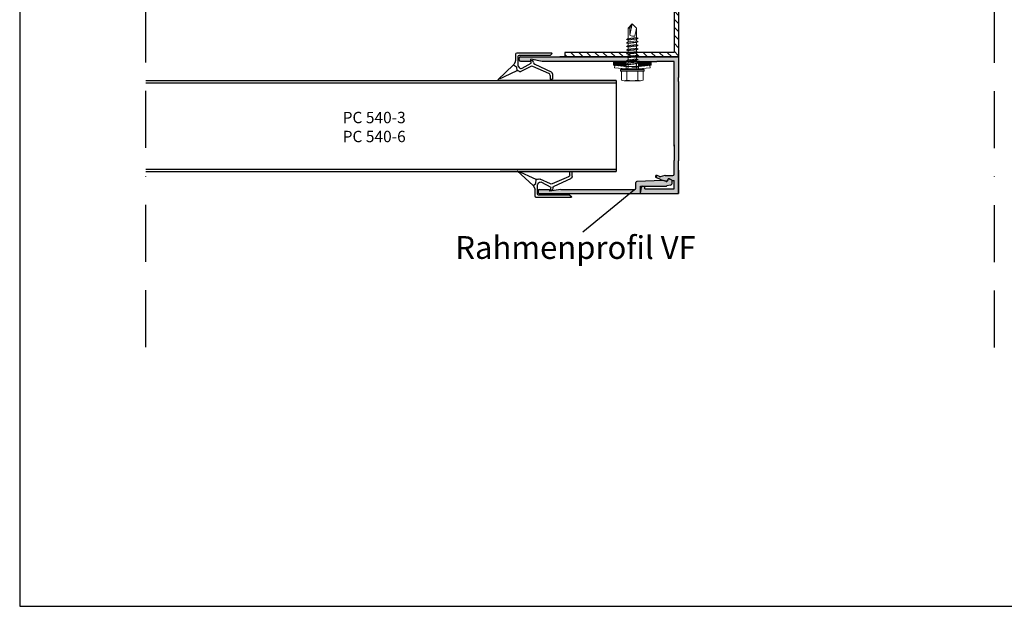
# Model space of a CAD drawing. Units: millimetres. Extents: x -6361 to -5479, y 3674 to 5465.
# Drawn here: x -6361 to -5929, y 3698 to 3956 of the extents above; entities that cross this region are included whole.
import ezdxf

# ---------------------------------------------------------------- set-up
doc = ezdxf.new("R2010")
doc.units = ezdxf.units.MM
doc.header["$MEASUREMENT"] = 0
doc.linetypes.add('RAND', pattern=[1.75, 0.5, -0.25, 0.5, -0.25, 0, -0.25])
for name, color, linetype in [('1', 7, 'RAND'), ('3DPOLY', 7, 'Continuous'), ('LC-002-002-----0', 3, 'ByBlock'), ('PANEEL', 7, 'Continuous'), ('WEICHLLIPPE', 5, 'Continuous')]:
    doc.layers.add(name, color=color, linetype=linetype)
doc.styles.get("Standard").update_dxf_attribs({"font": 'arial.ttf'})

# ---------------------------------------------------------------- blocks, each defined once
blk = doc.blocks.new('A$C1CC66582')
at = {"layer": 'WEICHLLIPPE'}
for p, q in [((3.86, 15.75), (0, 24.06)), ((0, 24.06), (6.51, 17.13)), ((3.67, 14.54), (3.86, 15.17)), ((5.83, 9.53), (3.67, 13.95)), ((5.63, 15.91), (3.86, 15.75)), ((5.06, 13.39), (7.23, 9.37)), ((5.91, 15.05), (5.37, 14.64)), ((6.51, 17.13), (5.63, 15.91)), ((7.21, 15.25), (6.52, 15.25)), ((7.82, 16.37), (6.84, 16.86)), ((10.21, 15.25), (7.21, 15.25)), ((11.23, 16.26), (8.27, 16.26)), ((10.72, 1.04), (10.72, 14.74)), ((11.73, 0.51), (11.73, 15.75)), ((2.75, 1.61), (5.85, 8.69)), ((7.23, 9.37), (7.29, 9.38)), ((7.29, 9.38), (8.44, 9.55)), ((8.44, 9.55), (8.46, 8.58)), ((6.81, 7.82), (3.44, 0.58)), ((7.51, 8.38), (8.46, 8.58)), ((1.83, 1.02), (0.24, 1.02)), ((0.24, 1.02), (0.24, 0)), ((2.54, 0), (0.24, 0)), ((10.72, 1.04), (11.53, 0.1))]:
    blk.add_line(p, q, dxfattribs=at)
for centre, radius, start, end in [((4.64, 14.24), 1.02, 162.9867, 197.0107), ((2.89, 15.46), 1.02, 342.9867, 16.4551), ((5.97, 13.83), 1.02, 126.5956, 205.543), ((6.52, 14.23), 1.02, 90, 126.5956), ((7.3, 17.76), 1.02, 218.9206, 243.4606), ((8.27, 17.28), 1.02, 243.4606, 270), ((10.21, 14.74), 0.508, 0, 90), ((11.23, 15.75), 0.508, 0, 90), ((4.94, 9.09), 1, 336.3265, 26.1333), ((7.72, 7.4), 1, 102.3216, 155.0455), ((1.83, 2.02), 1, 270, 336.3265), ((2.54, 1), 1, 270, 335.0455), ((11.23, 0.51), 0.508, 306.3525, 0)]:
    blk.add_arc(centre, radius, start, end, dxfattribs=at)

msp = doc.modelspace()

# ---------------------------------------------------------------- hatches: boundary and pattern name
h = msp.add_hatch()
h.set_pattern_fill('ANSI31', color=0, scale=20, angle=-90, style=0)
h.set_pattern_definition([(315, (-8092.2367, 3054.2445), (1.767767, 1.767767), [])])
h.paths.add_polyline_path([(-6073.87, 3941.55), (-6073.87, 3989.55), (-6071.87, 3989.55), (-6071.87, 3939.55), (-6121.87, 3939.55), (-6121.87, 3941.55)])
h = msp.add_hatch(color=0)
h.dxf.hatch_style = 1
h.paths.add_polyline_path([(-5785.56, 3937.55), (-5778.06, 3937.55), (-5775.7, 3937.55), (-5770.36, 3937.55), (-5768.68, 3937.55), (-5769.13, 3937.72), (-5768.46, 3938.2), (-5768.46, 3939.03), (-5769.13, 3939.28), (-5768.75, 3939.55), (-5787.56, 3939.55), (-5787.56, 3930.55), (-5787.56, 3928.75), (-5787.56, 3897.51), (-5785.56, 3897.51), (-5785.56, 3898.35), (-5785.56, 3901.01)])
h.paths.add_polyline_path([(-5718.12, 3939.55), (-5764.82, 3939.55), (-5764.82, 3938.65), (-5764.14, 3938.29), (-5764.82, 3937.92), (-5764.82, 3937.55), (-5757.56, 3937.55), (-5727.58, 3937.55), (-5722.56, 3938.56), (-5722.56, 3937.76), (-5718.06, 3937.76, 0.414214), (-5717.56, 3938.26), (-5717.56, 3939.06, 0.448491)])
h.paths.add_polyline_path([(-6071.87, 3928.75), (-6071.87, 3930.55), (-6071.87, 3939.55), (-6083.07, 3939.55), (-6087.07, 3939.55), (-6090.38, 3939.55), (-6090.38, 3938.81), (-6089.7, 3938.46), (-6090.38, 3938.08), (-6090.38, 3937.55), (-6089.07, 3937.55), (-6083.07, 3937.55), (-6081.37, 3937.55), (-6073.87, 3937.55), (-6073.87, 3900.35), (-6073.87, 3898.35), (-6073.87, 3894.52), (-6073.87, 3894.01), (-6073.87, 3890.01), (-6073.87, 3888.01, -0.414214), (-6074.37, 3887.51), (-6077.8, 3887.51, 0.06837), (-6077.93, 3887.5), (-6079.91, 3886.94, -0.17923), (-6080.25, 3886.97), (-6081.33, 3887.47, 1), (-6081.75, 3886.57), (-6079.49, 3885.51, 0.044238), (-6079.41, 3885.48), (-6078.68, 3885.25, 0.083117), (-6078.84, 3885.26), (-6090.22, 3884.85, 0.393219), (-6090.68, 3884.35), (-6090.68, 3881.85, -0.414214), (-6091.18, 3881.35), (-6093.37, 3879.55), (-6088.68, 3879.55), (-6088.68, 3882.85), (-6077.19, 3882.85, 0.05995), (-6077.07, 3882.87), (-6075.4, 3883.28, 0.34568), (-6074.64, 3884.25), (-6074.64, 3884.96, 0.278572), (-6074.91, 3885.4), (-6075.91, 3885.93), (-6075.92, 3885.97), (-6074.77, 3885.37, 0.121609), (-6074.54, 3885.31), (-6073.87, 3885.31), (-6073.87, 3881.55), (-6086.76, 3881.55), (-6086.76, 3882.72), (-6087.68, 3882.8, 0.363409), (-6088.17, 3882.39), (-6088.67, 3879.55), (-6071.87, 3879.55), (-6071.87, 3889.85), (-6071.87, 3890.01), (-6071.87, 3893.85), (-6071.87, 3894.52)])
h.paths.add_polyline_path([(-6094.02, 3939.19), (-6094.69, 3939.44), (-6094.53, 3939.55), (-6141.32, 3939.55, 0.448491), (-6141.87, 3939.06), (-6141.87, 3938.26, 0.414214), (-6141.37, 3937.76), (-6136.87, 3937.76), (-6136.87, 3938.56), (-6131.86, 3937.55), (-6101.87, 3937.55), (-6094.02, 3937.55), (-6094.02, 3937.63), (-6094.69, 3937.88), (-6094.02, 3938.36)])
msp.add_hatch(color=1).paths.add_polyline_path([(-6088.68, 3879.55), (-6088.68, 3882.85), (-6077.19, 3882.85, 0.05995), (-6077.07, 3882.87), (-6075.4, 3883.28, 0.34568), (-6074.64, 3884.25), (-6074.64, 3884.96, 0.278572), (-6074.91, 3885.4), (-6075.91, 3885.93, 0.564245), (-6076.64, 3885.49), (-6076.64, 3885.27, -0.46586), (-6077.3, 3884.88), (-6078.68, 3885.25, 0.064965), (-6078.81, 3885.26), (-6090.22, 3884.85, 0.393219), (-6090.68, 3884.35), (-6090.68, 3881.85, -0.414214), (-6091.18, 3881.35), (-6123.63, 3881.35), (-6128.63, 3880.55), (-6128.63, 3881.35), (-6133.13, 3881.35, 0.414214), (-6133.63, 3880.85), (-6133.63, 3880.05, 0.414214), (-6133.13, 3879.55)])

# ---------------------------------------------------------------- linework, layer by layer
at = {"color": 252}
for p, q in [((-6361.41, 4337.13), (-6361.41, 3698.2)), ((-6361.41, 3698.2), (-5478.69, 3698.2))]:
    msp.add_line(p, q, dxfattribs=at)
at = {"linetype": 'RAND', "ltscale": 50}
for p, q in [((-6306.04, 3812.06), (-6306.04, 4203.3)), ((-5933.05, 3811.9), (-5933.05, 4199.33))]:
    msp.add_line(p, q, dxfattribs=at)
at = {"color": 0}
for p, q in [((-6073.87, 4019.55), (-6073.87, 3941.55)), ((-6073.87, 3941.55), (-6121.87, 3941.55)), ((-6121.87, 3941.55), (-6121.87, 3939.55)), ((-6083.07, 3937.55), (-6081.37, 3937.55)), ((-6306.04, 3928.22), (-6099.36, 3928.22)), ((-6073.87, 3900.35), (-6073.87, 3898.35)), ((-6306.04, 3890.22), (-6099.36, 3890.22)), ((-6113.9, 3862.67), (-6091.18, 3881.35))]:
    msp.add_line(p, q, dxfattribs=at)
at = {"color": 0, "linetype": 'ByBlock'}
for p, q in [((-6071.87, 4019.55), (-6071.87, 3939.55)), ((-6071.87, 3939.55), (-6121.87, 3939.55))]:
    msp.add_line(p, q, dxfattribs=at)
for p, q in [((-6141.87, 3938.26), (-6141.87, 3939.06)), ((-6141.37, 3937.76), (-6136.87, 3937.76)), ((-6136.87, 3937.76), (-6136.87, 3938.56)), ((-6099.36, 3929.22), (-6150.29, 3929.22)), ((-6099.36, 3889.22), (-6150.29, 3889.22)), ((-6077.8, 3887.51), (-6074.37, 3887.51)), ((-6074.54, 3885.31), (-6073.87, 3885.31)), ((-6087.68, 3882.8), (-6086.76, 3882.72)), ((-6087.68, 3882.8), (-6086.76, 3882.72))]:
    msp.add_line(p, q)
at = {"color": 1}
for p, q in [((-6133.13, 3881.35), (-6128.63, 3881.35)), ((-6128.63, 3881.35), (-6128.63, 3880.55)), ((-6123.63, 3881.35), (-6128.63, 3880.55)), ((-6123.63, 3881.35), (-6091.18, 3881.35)), ((-6088.68, 3882.85), (-6077.19, 3882.85)), ((-6133.63, 3880.85), (-6133.63, 3880.05))]:
    msp.add_line(p, q, dxfattribs=at)
msp.add_arc((-6141.37, 3938.26), 0.5, 180, 270)
msp.add_arc((-6133.13, 3880.85), 0.5, 90, 180, dxfattribs=at)
at = {"layer": '1', "color": 7, "linetype": 'Continuous'}
for p, q in [((-6141.37, 3939.55), (-6071.87, 3939.55)), ((-6101.87, 3937.55), (-6131.87, 3937.55)), ((-6099.36, 3929.22), (-6099.36, 3889.22)), ((-6073.87, 3888.01), (-6073.87, 3890.01)), ((-6071.87, 3879.55), (-6071.87, 3890.01)), ((-6079.49, 3885.51), (-6081.75, 3886.57)), ((-6080.25, 3886.97), (-6081.33, 3887.47)), ((-6077.32, 3884.93), (-6079.41, 3885.48)), ((-6076.72, 3885.31), (-6076.72, 3885.49)), ((-6074.77, 3885.37), (-6075.92, 3885.97)), ((-6073.87, 3881.55), (-6073.87, 3885.31)), ((-6088.67, 3879.55), (-6088.17, 3882.39)), ((-6086.76, 3881.55), (-6086.76, 3882.72)), ((-6086.76, 3881.55), (-6086.76, 3882.72)), ((-6083.03, 3885.13), (-6083.03, 3885.13))]:
    msp.add_line(p, q, dxfattribs=at)
at = {"layer": '1', "linetype": 'Continuous'}
for p, q in [((-6131.87, 3937.56), (-6136.87, 3938.56)), ((-6081.63, 3887.02), (-6081.45, 3887.02)), ((-6081.54, 3886.93), (-6081.54, 3887.11)), ((-6077.93, 3887.5), (-6079.91, 3886.94))]:
    msp.add_line(p, q, dxfattribs=at)
at = {"layer": '1', "color": 1, "linetype": 'Continuous'}
for p, q in [((-6076.64, 3885.27), (-6076.64, 3885.49)), ((-6074.91, 3885.4), (-6075.91, 3885.93)), ((-6090.68, 3881.85), (-6090.68, 3884.35)), ((-6078.81, 3885.26), (-6090.18, 3884.85)), ((-6088.68, 3879.55), (-6088.68, 3882.85)), ((-6077.3, 3884.88), (-6078.68, 3885.25)), ((-6075.4, 3883.28), (-6077.07, 3882.87)), ((-6074.64, 3884.25), (-6074.64, 3884.96)), ((-6133.13, 3879.55), (-6088.68, 3879.55))]:
    msp.add_line(p, q, dxfattribs=at)
at = {"layer": '1', "color": 0, "linetype": 'Continuous'}
for p, q in [((-6086.76, 3881.55), (-6073.87, 3881.55)), ((-6088.67, 3879.55), (-6071.87, 3879.55)), ((-6088.67, 3879.55), (-6071.87, 3879.55))]:
    msp.add_line(p, q, dxfattribs=at)
msp.add_arc((-6141.37, 3939.06), 0.5, 90, 180, dxfattribs=at)
at = {"layer": '1', "color": 7, "linetype": 'Continuous'}
for centre, radius, start, end in [((-6081.54, 3887.02), 0.5, 65, 245), ((-6079.28, 3885.97), 0.5, 245, 255.132), ((-6077.17, 3885.35), 0.45, 250.7875, 355), ((-6076.17, 3885.49), 0.55, 62.2653, 180), ((-6074.54, 3885.81), 0.5, 242.2653, 270), ((-6087.68, 3882.3), 0.5, 90, 170)]:
    msp.add_arc(centre, radius, start, end, dxfattribs=at)
at = {"layer": '1', "linetype": 'Continuous'}
for centre, start, end in [((-6080.04, 3887.42), 245, 285.645), ((-6077.8, 3887.01), 90, 105.645), ((-6074.37, 3888.01), 270, 0)]:
    msp.add_arc(centre, 0.5, start, end, dxfattribs=at)
at = {"layer": '1', "color": 1, "linetype": 'Continuous'}
for centre, radius, start, end in [((-6076.14, 3885.49), 0.5, 62.2653, 180), ((-6075.14, 3884.96), 0.5, 0, 62.2653), ((-6091.18, 3881.85), 0.5, 270, 0), ((-6090.18, 3884.35), 0.5, 90, 180), ((-6078.81, 3884.76), 0.5, 75.132, 90), ((-6077.13, 3885.35), 0.5, 250.7875, 350.9262), ((-6077.19, 3883.35), 0.5, 270, 283.7231), ((-6075.64, 3884.25), 1, 283.7231, 0), ((-6133.13, 3880.05), 0.5, 180, 270)]:
    msp.add_arc(centre, radius, start, end, dxfattribs=at)
at = {"layer": '3DPOLY'}
for p, q in [((-6306.04, 3929.22), (-6099.36, 3929.22)), ((-6306.04, 3889.22), (-6099.36, 3889.22))]:
    msp.add_line(p, q, dxfattribs=at)
at = {"layer": 'LC-002-002-----0', "color": 7, "lineweight": 13}
for p, q in [((-6094.02, 3952.24), (-6092.2, 3954.06)), ((-6094.02, 3952.24), (-6093.29, 3952.24)), ((-6094.02, 3947.72), (-6094.02, 3952.24)), ((-6093.29, 3952.24), (-6092.2, 3954.06)), ((-6093.29, 3949.12), (-6092.2, 3954.06)), ((-6093.29, 3949.12), (-6093.29, 3952.24)), ((-6090.38, 3952.24), (-6092.2, 3954.06)), ((-6091.03, 3948.72), (-6090.38, 3952.24)), ((-6090.38, 3952.24), (-6090.38, 3948.17)), ((-6094.69, 3947.24), (-6089.7, 3947.82)), ((-6094.69, 3947.24), (-6094.02, 3947.72)), ((-6094.02, 3946.99), (-6094.69, 3947.24)), ((-6094.69, 3945.68), (-6089.7, 3946.26)), ((-6094.69, 3945.68), (-6094.02, 3946.16)), ((-6094.02, 3947.72), (-6090.38, 3948.17)), ((-6094.02, 3946.99), (-6090.38, 3947.44)), ((-6094.02, 3946.16), (-6094.02, 3946.99)), ((-6094.02, 3946.16), (-6090.38, 3946.61)), ((-6094.02, 3945.43), (-6090.38, 3945.88)), ((-6089.7, 3947.82), (-6090.38, 3948.17)), ((-6090.38, 3947.44), (-6089.7, 3947.82)), ((-6090.38, 3947.44), (-6090.38, 3946.61)), ((-6089.7, 3946.26), (-6090.38, 3946.61)), ((-6090.38, 3945.88), (-6089.7, 3946.26)), ((-6090.38, 3945.88), (-6090.38, 3945.05)), ((-6094.02, 3945.43), (-6094.69, 3945.68)), ((-6094.69, 3944.12), (-6089.7, 3944.7)), ((-6094.69, 3944.12), (-6094.02, 3944.6)), ((-6094.02, 3943.87), (-6094.69, 3944.12)), ((-6094.69, 3942.56), (-6089.7, 3943.14)), ((-6094.69, 3942.56), (-6094.02, 3943.04)), ((-6094.02, 3942.31), (-6094.69, 3942.56)), ((-6094.69, 3941), (-6089.7, 3941.58)), ((-6094.02, 3944.6), (-6094.02, 3945.43)), ((-6094.02, 3944.6), (-6090.38, 3945.05)), ((-6094.02, 3943.87), (-6090.38, 3944.32)), ((-6094.02, 3943.04), (-6094.02, 3943.87)), ((-6094.02, 3943.04), (-6090.38, 3943.49)), ((-6094.02, 3942.31), (-6090.38, 3942.76)), ((-6094.02, 3941.48), (-6094.02, 3942.31)), ((-6094.02, 3941.48), (-6090.38, 3941.93)), ((-6089.7, 3944.7), (-6090.38, 3945.05)), ((-6090.38, 3944.32), (-6089.7, 3944.7)), ((-6090.38, 3944.32), (-6090.38, 3943.49)), ((-6089.7, 3943.14), (-6090.38, 3943.49)), ((-6090.38, 3942.76), (-6089.7, 3943.14)), ((-6090.38, 3942.76), (-6090.38, 3941.93)), ((-6089.7, 3941.58), (-6090.38, 3941.93)), ((-6090.38, 3941.2), (-6089.7, 3941.58)), ((-6083.88, 3937.41), (-6100.52, 3937.41)), ((-6100.52, 3936.03), (-6099.13, 3937.41)), ((-6100.52, 3936.4), (-6099.5, 3937.41)), ((-6100.52, 3936.76), (-6099.87, 3937.41)), ((-6100.52, 3937.13), (-6100.24, 3937.41)), ((-6100.52, 3935.89), (-6100.52, 3937.41)), ((-6100.31, 3935.87), (-6098.77, 3937.41)), ((-6099.97, 3935.83), (-6098.4, 3937.41)), ((-6099.64, 3935.8), (-6098.03, 3937.41)), ((-6099.3, 3935.77), (-6097.66, 3937.41)), ((-6098.97, 3935.74), (-6097.29, 3937.41)), ((-6098.64, 3935.7), (-6096.93, 3937.41)), ((-6098.3, 3935.67), (-6096.56, 3937.41)), ((-6097.97, 3935.64), (-6096.19, 3937.41)), ((-6097.63, 3935.6), (-6095.82, 3937.41)), ((-6097.3, 3935.57), (-6095.45, 3937.41)), ((-6096.96, 3935.54), (-6095.08, 3937.42)), ((-6096.63, 3935.51), (-6094.9, 3937.23)), ((-6094.9, 3937.42), (-6094.9, 3934.3)), ((-6094.69, 3941), (-6094.02, 3941.48)), ((-6094.02, 3940.75), (-6094.69, 3941)), ((-6094.69, 3939.44), (-6089.7, 3940.02)), ((-6094.69, 3939.44), (-6094.02, 3939.92)), ((-6094.02, 3939.19), (-6094.69, 3939.44)), ((-6094.69, 3937.88), (-6089.7, 3938.46)), ((-6094.69, 3937.88), (-6094.02, 3938.36)), ((-6094.02, 3937.63), (-6094.69, 3937.88)), ((-6094.02, 3940.75), (-6090.38, 3941.2)), ((-6094.02, 3939.92), (-6094.02, 3940.75)), ((-6094.02, 3939.92), (-6090.38, 3940.37)), ((-6094.02, 3939.19), (-6090.38, 3939.64)), ((-6094.02, 3938.36), (-6094.02, 3939.19)), ((-6094.02, 3938.36), (-6090.38, 3938.81)), ((-6094.02, 3937.63), (-6090.38, 3938.08)), ((-6094.02, 3936.8), (-6094.02, 3937.63)), ((-6094.02, 3936.8), (-6090.38, 3937.25)), ((-6090.38, 3941.2), (-6090.38, 3940.37)), ((-6089.7, 3940.02), (-6090.38, 3940.37)), ((-6090.38, 3939.64), (-6089.7, 3940.02)), ((-6090.38, 3939.64), (-6090.38, 3938.81)), ((-6089.7, 3938.46), (-6090.38, 3938.81)), ((-6090.38, 3938.08), (-6089.7, 3938.46)), ((-6090.38, 3938.08), (-6090.38, 3937.25)), ((-6089.7, 3936.9), (-6090.38, 3937.25)), ((-6089.49, 3937.12), (-6089.2, 3937.42)), ((-6089.49, 3937.42), (-6089.49, 3934.3)), ((-6089.49, 3935.65), (-6087.73, 3937.41)), ((-6089.49, 3936.02), (-6088.1, 3937.41)), ((-6089.49, 3936.39), (-6088.47, 3937.41)), ((-6089.49, 3936.76), (-6088.83, 3937.41)), ((-6089.44, 3935.34), (-6087.37, 3937.41)), ((-6089.03, 3935.38), (-6087, 3937.41)), ((-6088.62, 3935.42), (-6086.63, 3937.41)), ((-6088.21, 3935.46), (-6086.26, 3937.41)), ((-6087.81, 3935.5), (-6085.9, 3937.41)), ((-6087.4, 3935.54), (-6085.53, 3937.41)), ((-6086.99, 3935.58), (-6085.16, 3937.41)), ((-6086.58, 3935.62), (-6084.8, 3937.41)), ((-6086.17, 3935.66), (-6084.43, 3937.41)), ((-6085.77, 3935.7), (-6084.06, 3937.41)), ((-6085.36, 3935.74), (-6083.88, 3937.23)), ((-6083.88, 3937.41), (-6083.88, 3935.89)), ((-6094.82, 3935.33), (-6100.52, 3935.89)), ((-6099.92, 3935.84), (-6100, 3934.81)), ((-6094.9, 3934.3), (-6100, 3934.81)), ((-6096.88, 3934.3), (-6097.4, 3933.93)), ((-6097.4, 3933.93), (-6087, 3933.93)), ((-6097.4, 3933.93), (-6097.4, 3933.26)), ((-6097.4, 3933.26), (-6087, 3933.26)), ((-6097.4, 3933.26), (-6097.4, 3933.26)), ((-6097, 3929.37), (-6097, 3933.26)), ((-6087.52, 3934.3), (-6096.88, 3934.3)), ((-6096.29, 3935.47), (-6094.9, 3936.86)), ((-6095.96, 3935.44), (-6094.9, 3936.5)), ((-6095.62, 3935.41), (-6094.9, 3936.13)), ((-6095.29, 3935.37), (-6094.9, 3935.76)), ((-6094.95, 3935.34), (-6094.9, 3935.39)), ((-6089.49, 3934.3), (-6094.9, 3934.3)), ((-6089.57, 3935.33), (-6094.82, 3935.33)), ((-6094.69, 3936.32), (-6089.7, 3936.9)), ((-6094.69, 3936.32), (-6094.02, 3936.8)), ((-6094.02, 3936.07), (-6094.69, 3936.32)), ((-6094.6, 3929.37), (-6094.6, 3933.26)), ((-6094.2, 3934.3), (-6094.02, 3935.32)), ((-6094.02, 3936.07), (-6090.38, 3936.52)), ((-6094.02, 3935.32), (-6094.02, 3936.07)), ((-6092.45, 3935.1), (-6090.38, 3935.69)), ((-6092.45, 3935.1), (-6089.7, 3935.34)), ((-6090.38, 3934.94), (-6092.45, 3935.1)), ((-6090.38, 3936.52), (-6089.7, 3936.9)), ((-6090.38, 3936.52), (-6090.38, 3935.69)), ((-6089.7, 3935.34), (-6090.38, 3935.69)), ((-6090.38, 3934.94), (-6089.7, 3935.34)), ((-6090.19, 3934.3), (-6090.31, 3934.97)), ((-6089.79, 3929.37), (-6089.79, 3933.26)), ((-6083.88, 3935.89), (-6089.57, 3935.33)), ((-6084.4, 3934.81), (-6089.49, 3934.3)), ((-6087.52, 3934.3), (-6087, 3933.93)), ((-6087.39, 3929.37), (-6087.39, 3933.26)), ((-6087, 3933.26), (-6087, 3933.93)), ((-6087, 3933.26), (-6087, 3933.26)), ((-6084.95, 3935.78), (-6083.88, 3936.86)), ((-6084.54, 3935.82), (-6083.88, 3936.49)), ((-6084.48, 3935.84), (-6084.4, 3934.81)), ((-6084.14, 3935.86), (-6083.88, 3936.12)), ((-6095.8, 3929.1), (-6088.59, 3929.1))]:
    msp.add_line(p, q, dxfattribs=at)
for centre, radius, start, end in [((-6091.7, 3951.51), 2.87, 236.4778, 283.5214), ((-6095.8, 3931.9), 2.8, 244.6211, 295.3789), ((-6092.2, 3939.9), 10.8, 257.153, 282.847), ((-6088.59, 3931.9), 2.8, 244.6211, 295.3789)]:
    msp.add_arc(centre, radius, start, end, dxfattribs=at)
at = {"layer": 'PANEEL'}
for p, q in [((-6087.07, 3939.55), (-6124.02, 3939.55)), ((-6087.07, 3939.55), (-6124.02, 3939.55)), ((-6089.07, 3937.55), (-6101.87, 3937.55)), ((-6089.07, 3937.55), (-6083.07, 3937.55)), ((-6087.07, 3939.55), (-6083.07, 3939.55)), ((-6083.07, 3939.55), (-6071.87, 3939.55)), ((-6073.87, 3937.55), (-6081.37, 3937.55)), ((-6073.87, 3900.35), (-6073.87, 3937.55)), ((-6071.87, 3939.55), (-6071.87, 3930.55)), ((-6071.87, 3928.75), (-6071.87, 3930.55)), ((-6071.87, 3928.75), (-6071.87, 3894.52)), ((-6073.87, 3901.01), (-6073.87, 3900.35)), ((-6073.87, 3898.35), (-6073.87, 3894.52)), ((-6071.87, 3901.01), (-6071.87, 3897.18)), ((-6073.87, 3894.52), (-6073.87, 3894.01)), ((-6073.87, 3890.01), (-6073.87, 3894.01)), ((-6071.87, 3894.52), (-6071.87, 3894.01)), ((-6071.87, 3894.52), (-6071.87, 3893.85)), ((-6071.87, 3890.01), (-6071.87, 3893.85)), ((-6071.87, 3889.85), (-6071.87, 3879.55))]:
    msp.add_line(p, q, dxfattribs=at)
at = {"layer": 'WEICHLLIPPE'}
for p, q in [((-6143.63, 3937.37), (-6144.12, 3936.4)), ((-6143.53, 3940.78), (-6143.53, 3937.82)), ((-6127.77, 3941.29), (-6143.02, 3941.29)), ((-6142.51, 3939.76), (-6142.51, 3936.76)), ((-6128.3, 3940.27), (-6142, 3940.27)), ((-6136.81, 3937.99), (-6135.85, 3938.01)), ((-6136.64, 3936.84), (-6136.81, 3937.99)), ((-6135.64, 3937.06), (-6135.85, 3938.01)), ((-6128.3, 3940.27), (-6127.36, 3941.08)), ((-6151.32, 3929.55), (-6144.39, 3936.06)), ((-6143.01, 3933.41), (-6151.32, 3929.56)), ((-6144.39, 3936.06), (-6143.17, 3935.18)), ((-6143.17, 3935.18), (-6143.01, 3933.41)), ((-6142.51, 3936.76), (-6142.51, 3936.07)), ((-6141.8, 3933.22), (-6142.43, 3933.41)), ((-6142.31, 3935.46), (-6141.91, 3934.92)), ((-6136.79, 3935.38), (-6141.21, 3933.22)), ((-6140.65, 3934.61), (-6136.63, 3936.79)), ((-6128.88, 3932.3), (-6135.95, 3935.4)), ((-6135.08, 3936.37), (-6127.84, 3933)), ((-6128.28, 3931.39), (-6128.28, 3929.79)), ((-6128.28, 3929.79), (-6127.26, 3929.79)), ((-6127.26, 3932.09), (-6127.26, 3929.79))]:
    msp.add_line(p, q, dxfattribs=at)
for centre, radius, start, end in [((-6144.54, 3937.82), 1.02, 333.4606, 0), ((-6143.02, 3940.78), 0.508, 90, 180), ((-6142, 3939.76), 0.508, 90, 180), ((-6127.77, 3940.78), 0.508, 36.3525, 90), ((-6145.03, 3936.85), 1.02, 308.9206, 333.4606), ((-6142.73, 3932.44), 1.02, 72.9867, 106.4551), ((-6141.49, 3936.07), 1.02, 180, 216.5956), ((-6141.09, 3935.53), 1.02, 216.5956, 295.543), ((-6141.51, 3934.19), 1.02, 252.9867, 287.0107), ((-6136.35, 3934.49), 1, 66.3265, 116.1333), ((-6134.66, 3937.27), 1, 192.3216, 245.0455), ((-6128.26, 3932.09), 1, 0, 65.0455), ((-6129.28, 3931.39), 1, 0, 66.3265)]:
    msp.add_arc(centre, radius, start, end, dxfattribs=at)

# ---------------------------------------------------------------- block references
at = {"layer": '3DPOLY', "xscale": -1, "rotation": 90}
msp.add_blockref('A$C1CC66582', (-6118.69, 3889.6), dxfattribs=at)

# ---------------------------------------------------------------- texts
at = {"insert": (-6219.49, 3915.45), "char_height": 5, "width": 33.6325, "attachment_point": 1}
msp.add_mtext('PC 540-3\\PPC 540-6', dxfattribs=at)
at = {"color": 0, "insert": (-6169.99, 3860.84), "char_height": 10, "width": 180.2655, "attachment_point": 1}
msp.add_mtext('Rahmenprofil VF', dxfattribs=at)

doc.saveas('drawing.dxf')
